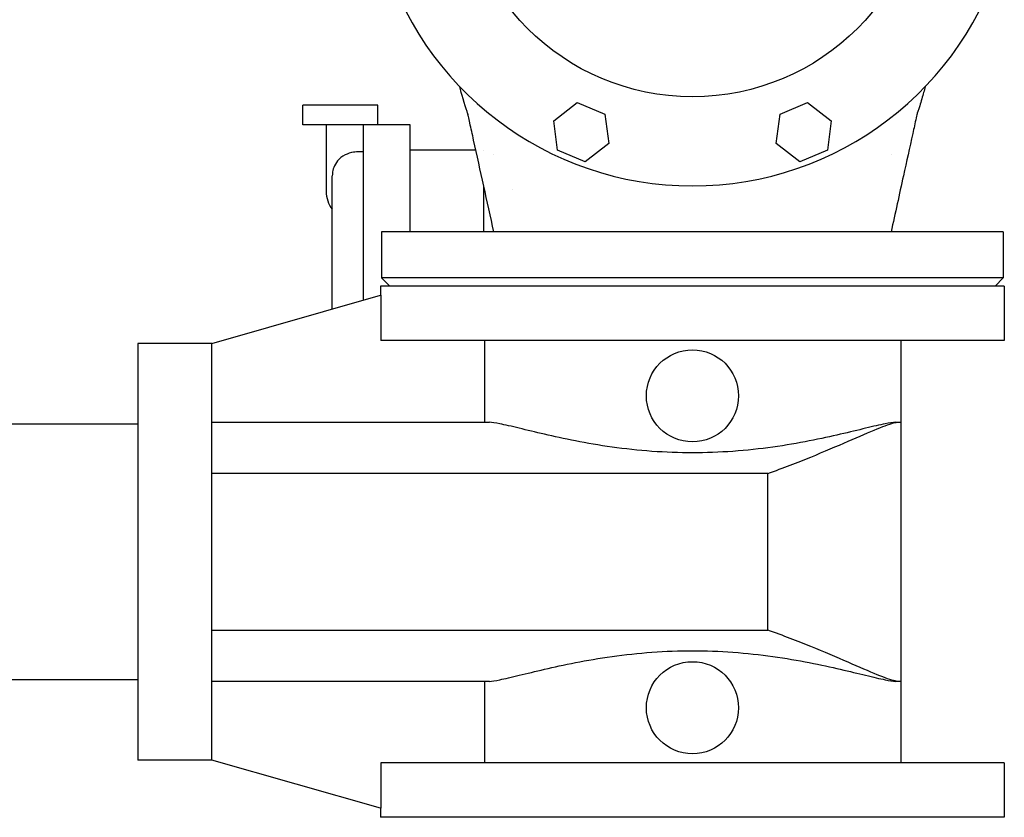
# Model space of a CAD drawing. Extents: x 1517.2 to 1550.7, y -199.3 to -174.9.
# Drawn here: x 1530.2 to 1532.7, y -181.9 to -179.8 of the extents above; entities that cross this region are included whole.
import ezdxf

# ---------------------------------------------------------------- set-up
doc = ezdxf.new("R2010")
doc.units = 0
doc.header["$LTSCALE"] = 6
doc.header["$MEASUREMENT"] = 0
doc.layers.get('0').update_dxf_attribs({"linetype": 'CONTINUOUS'})

# ---------------------------------------------------------------- blocks, each defined once
blk = doc.blocks.new('17421312')
at = {"extrusion": (-1, 6.12323e-17, 0)}
for p, q in [((-8.46, 15.045), (-8.46, 15.47)), ((-6.835, 15.47), (-8.46, 15.47)), ((-6.835, 15.045), (-6.835, 15.47)), ((-3.013, 15.131), (-2.5, 15.525)), ((-2.5, 15.525), (-1.903, 15.277)), ((1.903, 15.277), (2.5, 15.525)), ((2.5, 15.525), (3.013, 15.131)), ((-1.903, 15.277), (-1.818, 14.636)), ((1.818, 14.636), (1.903, 15.277)), ((-6.13, 15.045), (-8.46, 15.045)), ((-7.955, 15.045), (-7.955, 13.595)), ((-7.15, 15.045), (-7.15, 11.231)), ((-6.13, 12.715), (-6.13, 15.045)), ((-2.929, 14.49), (-3.013, 15.131)), ((3.013, 15.131), (2.929, 14.49)), ((-1.818, 14.636), (-2.331, 14.242)), ((2.331, 14.242), (1.818, 14.636)), ((-7.15, 14.457), (-7.26, 14.457)), ((-4.704, 14.495), (-6.13, 14.495)), ((-4.53, 14.491), (-4.53, 14.491)), ((-4.312, 14.397), (-4.312, 14.397)), ((-2.331, 14.242), (-2.929, 14.49)), ((2.929, 14.49), (2.331, 14.242)), ((4.312, 14.397), (4.312, 14.397)), ((-7.82, 11.04), (-7.82, 13.935)), ((-4.53, 12.715), (-4.53, 13.705)), ((-4.517, 13.645), (-4.53, 13.645)), ((-3.912, 13.645), (-3.912, 13.645)), ((6.75, 12.715), (-6.75, 12.715)), ((-6.75, 12.715), (-6.75, 11.715)), ((6.75, 12.715), (6.75, 11.715)), ((6.75, 11.715), (-6.75, 11.715)), ((-6.57, 11.535), (-6.75, 11.715)), ((6.57, 11.535), (6.75, 11.715)), ((-10.433, 10.295), (-6.772, 11.339)), ((6.772, 11.535), (-6.772, 11.535)), ((-6.772, 11.535), (-6.772, 11.339)), ((-6.772, 11.339), (-6.765, 11.339)), ((-6.765, 11.339), (-6.765, 10.354)), ((6.772, 11.535), (6.772, 10.354)), ((-10.433, 10.295), (-12.047, 10.295)), ((-12.047, 10.295), (-12.047, 1.24)), ((-10.433, 1.24), (-10.433, 10.295)), ((6.772, 10.354), (-6.765, 10.354)), ((-4.518, 10.354), (-4.518, 8.583)), ((4.528, 10.354), (4.528, 1.181)), ((-10.433, 8.583), (-4.407, 8.583)), ((4.407, 8.583), (4.528, 8.583)), ((-12.047, 8.543), (-15.457, 8.543)), ((1.634, 7.469), (-10.433, 7.469)), ((1.634, 4.066), (1.634, 7.469)), ((-10.433, 4.066), (1.634, 4.066)), ((-15.457, 2.992), (-12.047, 2.992)), ((-4.407, 2.953), (-10.433, 2.953)), ((-4.518, 2.953), (-4.518, 1.181)), ((4.528, 2.953), (4.407, 2.953)), ((-10.433, 1.24), (-12.047, 1.24)), ((-6.772, 0.197), (-10.433, 1.24)), ((6.772, 1.181), (-6.765, 1.181)), ((-6.765, 1.181), (-6.765, 0.197)), ((6.772, 1.181), (6.772, 0)), ((-6.765, 0.197), (-6.772, 0.197)), ((-6.772, 0.197), (-6.772, 0)), ((6.772, 0), (-6.772, 0))]:
    blk.add_line(p, q, dxfattribs=at)
for centre, radius in [((0, 20.715), 5.064), ((0, 9.155), 1), ((0, 2.38), 1)]:
    blk.add_circle(centre, radius)
for centre, radius, start, end in [((0, 20.715), 7, 195.3589, 344.6411), ((-7.33, 13.595), 0.625, 180, 218.3717)]:
    blk.add_arc(centre, radius, start, end)
for points, knots in [([(-4.312, 12.715), (-4.459, 13.381), (-4.605, 14.046), (-4.779, 14.836), (-4.807, 14.96), (-4.844, 15.132), (-4.855, 15.179), (-4.867, 15.236), (-4.869, 15.246), (-4.872, 15.258), (-4.873, 15.261), (-4.873, 15.264), (-4.874, 15.265), (-4.874, 15.267), (-4.874, 15.268), (-4.875, 15.27), (-4.875, 15.271), (-4.876, 15.275), (-4.876, 15.276), (-4.878, 15.285), (-4.877, 15.279), (-4.877, 15.278), (-4.877, 15.278), (-4.877, 15.278), (-4.876, 15.276), (-4.877, 15.279), (-4.877, 15.279), (-4.877, 15.279), (-4.877, 15.279), (-4.878, 15.282), (-4.978, 15.588), (-5.032, 15.788), (-5.042, 15.829), (-5.052, 15.87)], [0, 0, 0, 0, 2.043387, 2.043387, 2.426515, 2.426515, 2.570196, 2.570196, 2.601511, 2.601511, 2.609366, 2.609366, 2.613289, 2.613289, 2.617218, 2.617218, 2.62515, 2.62515, 2.656922, 2.656922, 3.157333, 3.157333, 4.653703, 4.653703, 5.775981, 5.775981, 5.828587, 5.828587, 5.844212, 5.844212, 6.344819, 6.344819, 6.474645, 6.474645, 6.474645, 6.474645]), ([(5.052, 15.87), (5.042, 15.829), (5.031, 15.787), (4.999, 15.666), (4.964, 15.544), (4.907, 15.365), (4.877, 15.28), (4.877, 15.279), (4.877, 15.279), (4.877, 15.279), (4.877, 15.279), (4.877, 15.279), (4.877, 15.278), (4.876, 15.278), (4.876, 15.278), (4.876, 15.278)], [12.155522, 12.155522, 12.155522, 12.155522, 12.28639, 12.28639, 12.53664, 12.53664, 12.786891, 12.786891, 12.802516, 12.802516, 12.833766, 12.833766, 12.939235, 12.939235, 13.26517, 13.26517, 13.26517, 13.26517]), ([(4.879, 15.29), (4.879, 15.29), (4.878, 15.284), (4.876, 15.274), (4.876, 15.274), (4.875, 15.272), (4.875, 15.271), (4.874, 15.269), (4.874, 15.268), (4.873, 15.264), (4.873, 15.262), (4.868, 15.238), (4.863, 15.216), (4.833, 15.081), (4.808, 14.966), (4.715, 14.547), (4.648, 14.241), (4.491, 13.529), (4.402, 13.122), (4.312, 12.715)], [15.869267, 15.869267, 15.869267, 15.869267, 16.005183, 16.005183, 16.013131, 16.013131, 16.017083, 16.017083, 16.021022, 16.021022, 16.028879, 16.028879, 16.094835, 16.094835, 16.446397, 16.446397, 17.383907, 17.383907, 18.633912, 18.633912, 18.633912, 18.633912]), ([(-7.33, 14.452), (-7.34, 14.451), (-7.349, 14.449), (-7.423, 14.437), (-7.485, 14.416), (-7.607, 14.354), (-7.663, 14.309), (-7.742, 14.215), (-7.77, 14.167), (-7.803, 14.076), (-7.813, 14.033), (-7.819, 13.969), (-7.82, 13.952), (-7.82, 13.935)], [-13.651471, -13.651471, -13.651471, -13.651471, -13.585696, -13.585696, -13.143707, -13.143707, -12.613782, -12.613782, -12.168119, -12.168119, -11.815258, -11.815258, -11.680537, -11.680537, -11.680537, -11.680537]), ([(4.407, 8.583), (4.352, 8.579), (4.277, 8.567), (4.069, 8.524), (3.926, 8.491), (3.596, 8.411), (3.409, 8.366), (3.01, 8.274), (2.784, 8.224), (2.291, 8.127), (2.024, 8.081), (1.465, 8.003), (1.173, 7.971), (0.585, 7.928), (0.288, 7.918), (-0.288, 7.918), (-0.585, 7.928), (-1.173, 7.971), (-1.465, 8.003), (-2.024, 8.081), (-2.291, 8.127), (-2.784, 8.224), (-3.01, 8.274), (-3.409, 8.366), (-3.596, 8.411), (-3.926, 8.491), (-4.069, 8.524), (-4.277, 8.567), (-4.352, 8.579), (-4.407, 8.583)], [20.372758, 20.372758, 20.372758, 20.372758, 22.129506, 22.129506, 24.30233, 24.30233, 26.475153, 26.475153, 28.668858, 28.668858, 30.862564, 30.862564, 33.05627, 33.05627, 35.249975, 35.249975, 37.443681, 37.443681, 39.637387, 39.637387, 41.831092, 41.831092, 44.024798, 44.024798, 46.197621, 46.197621, 48.370444, 48.370444, 50.127193, 50.127193, 50.127193, 50.127193]), ([(1.634, 7.469), (1.975, 7.589), (2.288, 7.711), (2.859, 7.944), (3.135, 8.063), (3.624, 8.275), (3.837, 8.368), (4.095, 8.473), (4.171, 8.503), (4.302, 8.548), (4.356, 8.565), (4.417, 8.578), (4.433, 8.581), (4.448, 8.583)], [64.310511, 64.310511, 64.310511, 64.310511, 67.459987, 67.459987, 70.743695, 70.743695, 74.027403, 74.027403, 75.669258, 75.669258, 77.311112, 77.311112, 77.991837, 77.991837, 77.991837, 77.991837]), ([(4.448, 2.953), (4.433, 2.954), (4.417, 2.957), (4.356, 2.971), (4.302, 2.987), (4.171, 3.033), (4.095, 3.062), (3.837, 3.167), (3.624, 3.261), (3.135, 3.473), (2.859, 3.591), (2.288, 3.824), (1.975, 3.946), (1.634, 4.066)], [30.099878, 30.099878, 30.099878, 30.099878, 30.780604, 30.780604, 32.422458, 32.422458, 34.064312, 34.064312, 37.34802, 37.34802, 40.631728, 40.631728, 43.781204, 43.781204, 43.781204, 43.781204]), ([(-4.407, 2.953), (-4.352, 2.957), (-4.277, 2.969), (-4.069, 3.011), (-3.926, 3.045), (-3.596, 3.124), (-3.409, 3.17), (-3.01, 3.262), (-2.784, 3.312), (-2.291, 3.408), (-2.024, 3.454), (-1.465, 3.533), (-1.173, 3.564), (-0.585, 3.607), (-0.288, 3.618), (0.288, 3.618), (0.585, 3.607), (1.173, 3.564), (1.465, 3.533), (2.024, 3.454), (2.291, 3.408), (2.784, 3.312), (3.01, 3.262), (3.409, 3.17), (3.596, 3.124), (3.926, 3.045), (4.069, 3.011), (4.277, 2.969), (4.352, 2.957), (4.407, 2.953)], [20.372758, 20.372758, 20.372758, 20.372758, 22.129506, 22.129506, 24.30233, 24.30233, 26.475153, 26.475153, 28.668858, 28.668858, 30.862564, 30.862564, 33.05627, 33.05627, 35.249975, 35.249975, 37.443681, 37.443681, 39.637387, 39.637387, 41.831092, 41.831092, 44.024798, 44.024798, 46.197621, 46.197621, 48.370444, 48.370444, 50.127193, 50.127193, 50.127193, 50.127193])]:
    blk.add_open_spline(points, degree=3, knots=knots)
blk.add_open_spline([(-7.26, 14.457), (-7.282, 14.457), (-7.306, 14.455), (-7.33, 14.452)], degree=3)
blk = doc.blocks.new('20360012')
blk.add_blockref('17421312', (0, 23.833))

msp = doc.modelspace()

# ---------------------------------------------------------------- block references
at = {"xscale": 0.1197213219068295, "yscale": 0.1197213219068295, "zscale": 0.1197213219068295}
msp.add_blockref('20360012', (1531.9199, -184.7431), dxfattribs=at)

doc.saveas('drawing.dxf')
